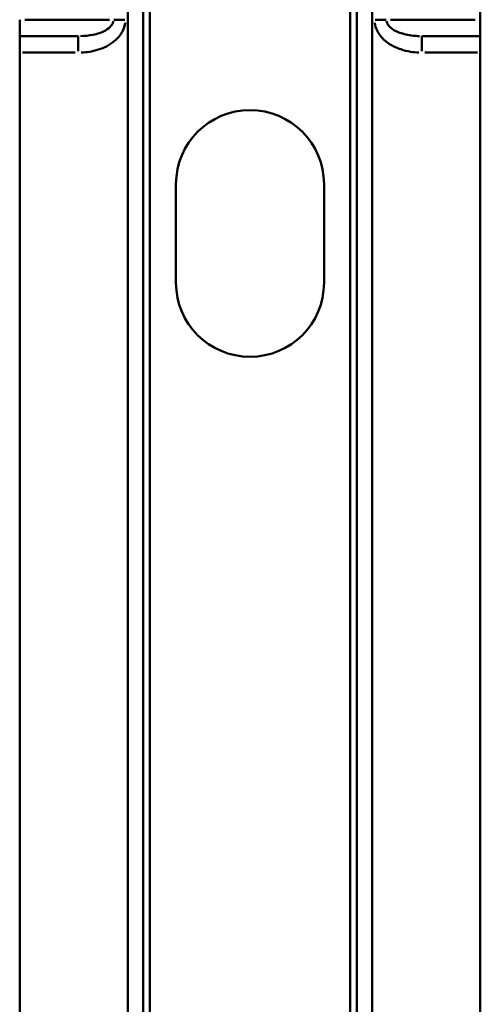
# Model space of a CAD drawing. Extents: x 245 to 8307, y 0 to 1043.
# Drawn here: x 2007 to 2035, y 328 to 387 of the extents above; entities that cross this region are included whole.
import ezdxf

# ---------------------------------------------------------------- set-up
doc = ezdxf.new("R2010")
doc.units = 0
doc.layers.add('AM_0', color=7, linetype='CONTINUOUS', lineweight=50)

# ---------------------------------------------------------------- blocks, each defined once
blk = doc.blocks.new('0611-06-10')
at = {"layer": 'AM_0'}
for p, q in [((247.583, -29.82), (247.583, -152.58)), ((248.499, -152.58), (248.499, -29.82)), ((261.501, -29.82), (261.501, -152.58)), ((262.417, -152.58), (262.417, -29.82)), ((248.916, -159.1), (248.916, -31.118)), ((261.084, -159.1), (261.084, -31.118)), ((269, -32.1), (269, -65.1)), ((246.452, -65.1), (241.316, -65.1)), ((247.388, -65.1), (246.731, -65.1)), ((262.612, -65.1), (263.269, -65.1)), ((268.684, -65.1), (263.548, -65.1)), ((241, -67.1), (241, -66.1)), ((244.552, -66.1), (241, -66.1)), ((244.552, -67.022), (244.552, -66.103)), ((269, -66.1), (265.448, -66.1)), ((265.448, -66.103), (265.448, -67.022)), ((269, -66.1), (269, -67.1)), ((241, -161), (241, -67.1)), ((241.178, -67.1), (244.374, -67.1)), ((265.626, -67.1), (268.822, -67.1)), ((269, -67.1), (269, -161)), ((250.5, -81.1), (250.5, -75.1)), ((259.5, -75.1), (259.5, -81.1))]:
    blk.add_line(p, q, dxfattribs=at)
for centre, start, end in [((255, -75.1), 0, 180), ((255, -81.1), 180, 0)]:
    blk.add_arc(centre, 4.5, start, end, dxfattribs=at)
for points, knots in [([(241, -65.1), (241, -65.218), (241, -65.357), (241, -65.58), (241, -65.702), (241, -65.881), (241, -65.967), (241, -66.069), (241, -66.1), (241, -66.1)], [0, 0, 0, 0, 0.0354479, 0.0354479, 0.073372, 0.073372, 0.1146422, 0.1146422, 0.1592036, 0.1592036, 0.1592036, 0.1592036]), ([(246.693, -65.197), (246.69, -65.213), (246.686, -65.229), (246.659, -65.321), (246.62, -65.394), (246.482, -65.572), (246.363, -65.668), (246.001, -65.875), (245.732, -65.963), (245.207, -66.066), (244.957, -66.091), (244.702, -66.098)], [-0.3664973, -0.3664973, -0.3664973, -0.3664973, -0.3568272, -0.3568272, -0.3104923, -0.3104923, -0.2363563, -0.2363563, -0.1177388, -0.1177388, -0.0192893, -0.0192893, -0.0192893, -0.0192893]), ([(265.298, -66.098), (265.171, -66.094), (265.044, -66.086), (264.764, -66.057), (264.612, -66.033), (264.373, -65.98), (264.284, -65.956), (264.143, -65.911), (264.09, -65.893), (263.936, -65.832), (263.838, -65.785), (263.608, -65.647), (263.488, -65.544), (263.357, -65.355), (263.323, -65.276), (263.307, -65.196)], [-0.3664973, -0.3664973, -0.3664973, -0.3664973, -0.3173095, -0.3173095, -0.2555836, -0.2555836, -0.217005, -0.217005, -0.1928933, -0.1928933, -0.14467, -0.14467, -0.0675127, -0.0675127, -0.0192893, -0.0192893, -0.0192893, -0.0192893]), ([(269, -66.1), (269, -66.1), (269, -66.069), (269, -65.967), (269, -65.881), (269, -65.702), (269, -65.58), (269, -65.357), (269, -65.218), (269, -65.1)], [0.4799411, 0.4799411, 0.4799411, 0.4799411, 0.5245025, 0.5245025, 0.5657727, 0.5657727, 0.6036968, 0.6036968, 0.6391447, 0.6391447, 0.6391447, 0.6391447]), ([(244.745, -67.096), (245.073, -67.082), (245.4, -67.032), (246.097, -66.826), (246.462, -66.651), (246.958, -66.235), (247.123, -66.044), (247.314, -65.688), (247.369, -65.542), (247.406, -65.357), (247.411, -65.325), (247.416, -65.293)], [0.0192893, 0.0192893, 0.0192893, 0.0192893, 0.1177388, 0.1177388, 0.2363563, 0.2363563, 0.3104923, 0.3104923, 0.3568272, 0.3568272, 0.3664973, 0.3664973, 0.3664973, 0.3664973]), ([(262.585, -65.293), (262.606, -65.453), (262.654, -65.61), (262.836, -65.988), (263.002, -66.194), (263.318, -66.47), (263.452, -66.564), (263.661, -66.685), (263.732, -66.723), (263.921, -66.812), (264.042, -66.86), (264.36, -66.967), (264.561, -67.014), (264.927, -67.073), (265.091, -67.089), (265.255, -67.096)], [0.0192893, 0.0192893, 0.0192893, 0.0192893, 0.0675127, 0.0675127, 0.14467, 0.14467, 0.1928933, 0.1928933, 0.217005, 0.217005, 0.2555836, 0.2555836, 0.3173095, 0.3173095, 0.3664973, 0.3664973, 0.3664973, 0.3664973])]:
    blk.add_open_spline(points, degree=3, knots=knots, dxfattribs=at)

msp = doc.modelspace()

# ---------------------------------------------------------------- block references
at = {"layer": 'AM_0'}
msp.add_blockref('0611-06-10', (1766.299, 452.492), dxfattribs=at)

doc.saveas('drawing.dxf')
